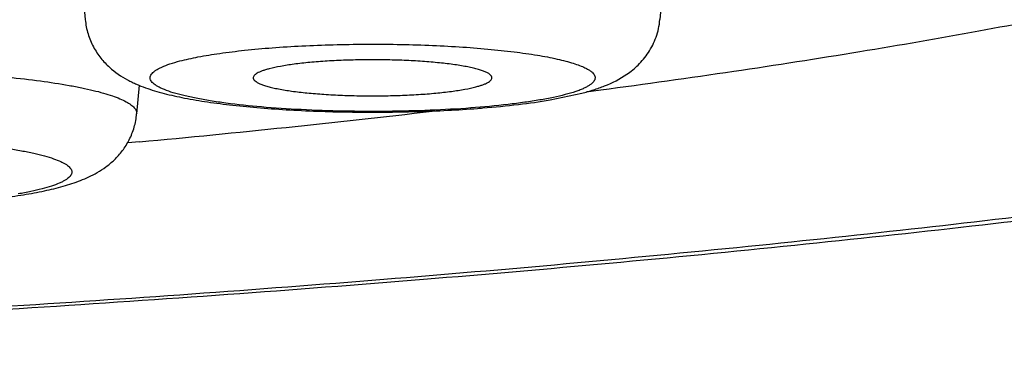
# Model space of a CAD drawing. Units: inches. Extents: x 8.3 to 13.5, y 1.6 to 16.9.
# Drawn here: x 10 to 10.2, y 9.7 to 9.7 of the extents above; entities that cross this region are included whole.
import ezdxf

# ---------------------------------------------------------------- set-up
doc = ezdxf.new("R2010")
doc.units = ezdxf.units.IN
doc.header["$LTSCALE"] = 1.21
doc.header["$MEASUREMENT"] = 0
doc.layers.get('0').update_dxf_attribs({"linetype": 'CONTINUOUS'})

msp = doc.modelspace()

# ---------------------------------------------------------------- linework, layer by layer
at = {"color": 7, "linetype": 'CONTINUOUS'}
for p, q in [((10.0584, 9.76891), (10.06159, 9.73288)), ((10.16621, 9.7371), (10.16583, 9.73288)), ((10.07138, 9.721), (10.07091, 9.71577)), ((10.14593, 9.71831), (10.15166, 9.71952)), ((10.15511, 9.72008), (10.15246, 9.71973)), ((10.07145, 9.7107), (10.06928, 9.7105))]:
    msp.add_line(p, q, dxfattribs=at)
for centre, radius, start, end in [((10.11757, 9.91615), 0.19995, 274.3533, 274.6255), ((9.86129, 11.97306), 2.2721, 275.30723, 276.65332)]:
    msp.add_arc(centre, radius, start, end, dxfattribs=at)
for points, knots in [([(10.57028, 9.82939), (10.57028, 9.82794), (10.57018, 9.82505), (10.56969, 9.82079), (10.56891, 9.81664), (10.56783, 9.8126), (10.5665, 9.8087), (10.56495, 9.80495), (10.56319, 9.80137), (10.56064, 9.79689), (10.55776, 9.79273), (10.55464, 9.78887), (10.5499, 9.78351), (10.54375, 9.77791), (10.53619, 9.77225), (10.5282, 9.76695), (10.51968, 9.76214), (10.51069, 9.75769), (10.50096, 9.75327), (10.48788, 9.74801), (10.47101, 9.74211), (10.45265, 9.73647), (10.43278, 9.73105), (10.4114, 9.72585), (10.38853, 9.72085), (10.36419, 9.71605), (10.33842, 9.71145), (10.31127, 9.70707), (10.28278, 9.70291), (10.25303, 9.69897), (10.22206, 9.69527), (10.17859, 9.69057), (10.12177, 9.68538), (10.05097, 9.68028), (9.97722, 9.67626), (9.90124, 9.67336), (9.82374, 9.67161), (9.74548, 9.67102), (9.66722, 9.67161), (9.58972, 9.67336), (9.51374, 9.67626), (9.43999, 9.68028), (9.36919, 9.68538), (9.31237, 9.69057), (9.2689, 9.69527), (9.23793, 9.69897), (9.20818, 9.70291), (9.17969, 9.70707), (9.15254, 9.71146), (9.12677, 9.71605), (9.10243, 9.72085), (9.07956, 9.72585), (9.05818, 9.73105), (9.03831, 9.73647), (9.01996, 9.74211), (9.00565, 9.74711), (8.99496, 9.75128), (8.98744, 9.75443), (8.98027, 9.75769), (8.97344, 9.76107), (8.96692, 9.7646), (8.9607, 9.76832), (8.95477, 9.77226), (8.95006, 9.77578), (8.94644, 9.77877), (8.9429, 9.78191), (8.93864, 9.78613), (8.93389, 9.79174), (8.93033, 9.79689), (8.92778, 9.80137), (8.92602, 9.80494), (8.92446, 9.8087), (8.92313, 9.8126), (8.92205, 9.81664), (8.92127, 9.8208), (8.92079, 9.82506), (8.92068, 9.82794), (8.92068, 9.82939)], [0, 0, 0, 0, 0.002501, 0.004953, 0.007369, 0.009762, 0.012128, 0.014459, 0.016744, 0.018978, 0.023312, 0.025424, 0.027503, 0.035626, 0.039658, 0.043725, 0.052103, 0.056467, 0.060975, 0.070477, 0.080701, 0.091697, 0.103494, 0.116103, 0.129525, 0.143749, 0.158759, 0.174532, 0.191042, 0.208257, 0.226144, 0.244663, 0.283442, 0.324248, 0.366709, 0.41043, 0.455, 0.499997, 0.544994, 0.589563, 0.633284, 0.675746, 0.716552, 0.75533, 0.77385, 0.791736, 0.808951, 0.825461, 0.841234, 0.856244, 0.870468, 0.88389, 0.896499, 0.908296, 0.919292, 0.929515, 0.934353, 0.939019, 0.943527, 0.947891, 0.95213, 0.95627, 0.960337, 0.964369, 0.966385, 0.968408, 0.972498, 0.976688, 0.981023, 0.983256, 0.98554, 0.987871, 0.990238, 0.992631, 0.995049, 0.997501, 1, 1, 1, 1]), ([(10.36548, 9.79047), (10.36548, 9.78964), (10.36533, 9.78795), (10.36466, 9.78543), (10.36354, 9.78293), (10.36199, 9.78044), (10.36001, 9.77796), (10.3576, 9.7755), (10.35476, 9.77305), (10.3515, 9.77062), (10.34781, 9.7682), (10.3437, 9.76579), (10.33917, 9.7634), (10.33422, 9.76104), (10.32886, 9.75869), (10.32094, 9.7555), (10.31001, 9.7516), (10.29566, 9.74714), (10.28271, 9.74361), (10.27159, 9.74083), (10.25952, 9.73799), (10.24354, 9.73455), (10.2233, 9.73064), (10.20171, 9.72691), (10.17884, 9.72334), (10.16315, 9.72115), (10.15511, 9.72008)], [0, 0, 0, 0, 0.010894, 0.02211, 0.033941, 0.046634, 0.06039, 0.075365, 0.091675, 0.109409, 0.128631, 0.149388, 0.171713, 0.195629, 0.221151, 0.248287, 0.3074, 0.372941, 0.444823, 0.483105, 0.522921, 0.607069, 0.697077, 0.792731, 0.893791, 1, 1, 1, 1]), ([(10.06159, 9.73288), (10.06167, 9.73201), (10.06192, 9.73072), (10.0625, 9.72909), (10.06305, 9.72794), (10.06368, 9.72687), (10.06462, 9.72559), (10.06634, 9.72377), (10.06835, 9.7224), (10.07008, 9.72153), (10.07115, 9.72104), (10.0725, 9.72051), (10.07417, 9.71996), (10.07653, 9.7193), (10.07973, 9.7186), (10.08389, 9.7179), (10.08848, 9.71732), (10.09347, 9.71684), (10.1007, 9.71634), (10.11015, 9.71603), (10.1197, 9.7161), (10.12726, 9.7164), (10.13095, 9.71663), (10.13275, 9.71677)], [0, 0, 0, 0, 0.033501, 0.050003, 0.066293, 0.082246, 0.097754, 0.127089, 0.178337, 0.189949, 0.201281, 0.223511, 0.245801, 0.268685, 0.317537, 0.371526, 0.430898, 0.495258, 0.563828, 0.7094, 0.85813, 0.930526, 1, 1, 1, 1]), ([(10.15166, 9.71952), (10.15237, 9.71971), (10.15377, 9.72011), (10.15657, 9.72109), (10.15938, 9.72251), (10.16201, 9.72465), (10.16388, 9.7269), (10.16503, 9.72921), (10.16562, 9.73126), (10.16578, 9.73234), (10.16583, 9.73288)], [0, 0, 0, 0, 0.105631, 0.209103, 0.427118, 0.553676, 0.694107, 0.844426, 0.921685, 1, 1, 1, 1]), ([(10.09496, 9.72396), (10.09473, 9.7239), (10.0943, 9.72378), (10.09371, 9.72359), (10.0932, 9.72338), (10.09279, 9.72318), (10.09246, 9.72297), (10.09223, 9.72275), (10.09208, 9.72253), (10.09206, 9.72236), (10.09206, 9.72229)], [0, 0, 0, 0, 0.201222, 0.379662, 0.534871, 0.666786, 0.776203, 0.864984, 0.937061, 1, 1, 1, 1]), ([(10.13536, 9.72229), (10.13537, 9.72234), (10.13536, 9.72243), (10.13531, 9.72257), (10.13523, 9.7227), (10.13506, 9.72289), (10.13474, 9.72312), (10.13425, 9.72338), (10.13362, 9.72362), (10.13286, 9.72386), (10.13197, 9.72409), (10.13096, 9.72431), (10.12983, 9.72452), (10.12813, 9.72478), (10.12576, 9.72506), (10.12269, 9.72532), (10.11938, 9.7255), (10.11592, 9.7256), (10.11239, 9.72561), (10.10891, 9.72553), (10.10555, 9.72538), (10.10241, 9.72514), (10.09958, 9.72483), (10.09712, 9.72445), (10.09563, 9.72414), (10.09496, 9.72396)], [0, 0, 0, 0, 0.003269, 0.006706, 0.010511, 0.014829, 0.025341, 0.038692, 0.055025, 0.074356, 0.096633, 0.121751, 0.149579, 0.17995, 0.247563, 0.322887, 0.403975, 0.488707, 0.574857, 0.660159, 0.74237, 0.81934, 0.889065, 0.949785, 1, 1, 1, 1]), ([(10.09206, 9.72229), (10.09206, 9.72225), (10.09208, 9.72215), (10.09215, 9.72202), (10.09225, 9.72188), (10.09245, 9.7217), (10.09279, 9.72147), (10.09331, 9.72122), (10.09396, 9.72098), (10.09474, 9.72074), (10.09565, 9.72051), (10.09709, 9.72021), (10.09915, 9.71988), (10.1019, 9.71956), (10.10497, 9.71931), (10.10827, 9.71914), (10.11171, 9.71905), (10.1152, 9.71904), (10.11866, 9.71912), (10.12198, 9.71928), (10.12509, 9.71952), (10.12789, 9.71983), (10.13032, 9.7202), (10.1318, 9.72051), (10.13247, 9.72069)], [0, 0, 0, 0, 0.003307, 0.006886, 0.010907, 0.015486, 0.026583, 0.04053, 0.057425, 0.077269, 0.099998, 0.125502, 0.184261, 0.252164, 0.327518, 0.408403, 0.492739, 0.578347, 0.66301, 0.744537, 0.820833, 0.889943, 0.950154, 1, 1, 1, 1]), ([(10.13247, 9.72069), (10.13268, 9.72075), (10.1331, 9.72086), (10.13367, 9.72105), (10.13417, 9.72124), (10.13458, 9.72144), (10.13491, 9.72164), (10.13515, 9.72185), (10.13531, 9.72206), (10.13536, 9.72222), (10.13536, 9.72229)], [0, 0, 0, 0, 0.197493, 0.373591, 0.527875, 0.660227, 0.77125, 0.862407, 0.936701, 1, 1, 1, 1]), ([(10.1337, 9.71685), (10.13586, 9.71702), (10.13995, 9.71742), (10.14402, 9.71799), (10.14593, 9.71831)], [0, 0, 0, 0, 0.527283, 1, 1, 1, 1]), ([(10.04622, 9.7005), (10.04762, 9.70067), (10.05028, 9.70105), (10.05407, 9.70175), (10.05753, 9.70258), (10.06022, 9.70345), (10.06227, 9.70432), (10.06382, 9.70513), (10.06539, 9.70615), (10.06695, 9.70745), (10.06841, 9.7091), (10.06964, 9.71107), (10.07054, 9.71333), (10.07084, 9.71495), (10.07091, 9.71577)], [0, 0, 0, 0, 0.133677, 0.25548, 0.366548, 0.47105, 0.523475, 0.578158, 0.636973, 0.70119, 0.770829, 0.844835, 0.92164, 1, 1, 1, 1])]:
    msp.add_open_spline(points, degree=3, knots=knots, dxfattribs=at)
at = {"color": 9, "linetype": 'CONTINUOUS'}
for points, knots in [([(10.53091, 9.79047), (10.53091, 9.7895), (10.53075, 9.78752), (10.53003, 9.78458), (10.52882, 9.78164), (10.52714, 9.77872), (10.52499, 9.77582), (10.52238, 9.77293), (10.5193, 9.77005), (10.51576, 9.76718), (10.51175, 9.76434), (10.50729, 9.7615), (10.50237, 9.75869), (10.49699, 9.7559), (10.49117, 9.75312), (10.48255, 9.74934), (10.47066, 9.74472), (10.45503, 9.73942), (10.43769, 9.73423), (10.41869, 9.72918), (10.39808, 9.72428), (10.37589, 9.71953), (10.35218, 9.71495), (10.32702, 9.71055), (10.30045, 9.70634), (10.27255, 9.70233), (10.24338, 9.69853), (10.21301, 9.69495), (10.17035, 9.69041), (10.1146, 9.68539), (10.04513, 9.68045), (9.97278, 9.67655), (9.89824, 9.67374), (9.82223, 9.67205), (9.74548, 9.67148), (9.66873, 9.67205), (9.59273, 9.67374), (9.51819, 9.67655), (9.44584, 9.68045), (9.37637, 9.68539), (9.32061, 9.69041), (9.27796, 9.69495), (9.24759, 9.69853), (9.21841, 9.70233), (9.19051, 9.70634), (9.16395, 9.71055), (9.13878, 9.71495), (9.11508, 9.71953), (9.09289, 9.72428), (9.07227, 9.72918), (9.05327, 9.73423), (9.03593, 9.73942), (9.0203, 9.74472), (9.00841, 9.74934), (8.9998, 9.75312), (8.99397, 9.7559), (8.9886, 9.75869), (8.98367, 9.7615), (8.97921, 9.76434), (8.97521, 9.76718), (8.97166, 9.77005), (8.96858, 9.77293), (8.96597, 9.77582), (8.96382, 9.77872), (8.96214, 9.78164), (8.96094, 9.78458), (8.96021, 9.78752), (8.96005, 9.7895), (8.96005, 9.79047)], [0, 0, 0, 0, 0.001804, 0.003654, 0.005592, 0.007655, 0.009872, 0.012267, 0.01486, 0.017664, 0.020691, 0.023949, 0.027444, 0.031179, 0.035159, 0.039385, 0.048578, 0.058762, 0.069926, 0.082059, 0.09514, 0.109147, 0.12405, 0.139821, 0.156425, 0.173827, 0.191988, 0.210866, 0.23042, 0.271372, 0.314466, 0.359302, 0.40546, 0.452506, 0.5, 0.547494, 0.59454, 0.640698, 0.685534, 0.728628, 0.76958, 0.789134, 0.808012, 0.826173, 0.843575, 0.860179, 0.87595, 0.890853, 0.90486, 0.917941, 0.930074, 0.941238, 0.951422, 0.960615, 0.964841, 0.968821, 0.972556, 0.976051, 0.979309, 0.982336, 0.98514, 0.987733, 0.990128, 0.992345, 0.994408, 0.996346, 0.998196, 1, 1, 1, 1]), ([(10.07876, 9.72538), (10.07984, 9.72566), (10.08224, 9.72618), (10.08616, 9.72681), (10.09065, 9.72736), (10.09562, 9.72781), (10.10097, 9.72814), (10.10659, 9.72836), (10.11235, 9.72845), (10.11814, 9.72841), (10.12384, 9.72826), (10.12933, 9.72798), (10.13449, 9.72758), (10.13922, 9.72708), (10.14342, 9.72649), (10.14654, 9.7259), (10.1487, 9.72538), (10.15006, 9.72499), (10.15122, 9.72459), (10.15193, 9.7243), (10.15224, 9.72414)], [0, 0, 0, 0, 0.045292, 0.099166, 0.160606, 0.228414, 0.301228, 0.377576, 0.455902, 0.534606, 0.612081, 0.686745, 0.757081, 0.821673, 0.879239, 0.928674, 0.950061, 0.96911, 0.985764, 1, 1, 1, 1]), ([(10.14866, 9.71927), (10.14795, 9.71909), (10.14642, 9.71873), (10.14397, 9.71827), (10.14122, 9.71785), (10.13706, 9.71732), (10.13134, 9.71679), (10.12403, 9.71638), (10.11632, 9.7162), (10.10851, 9.71623), (10.1009, 9.7165), (10.09378, 9.71697), (10.08829, 9.71755), (10.08434, 9.71812), (10.08179, 9.71858), (10.07954, 9.71906), (10.07761, 9.71957), (10.07623, 9.72004), (10.07531, 9.72044), (10.07475, 9.72073), (10.07428, 9.72101), (10.0739, 9.72131), (10.07362, 9.7216), (10.07343, 9.72191), (10.07334, 9.72222), (10.07336, 9.72254), (10.07348, 9.72285), (10.0737, 9.72315), (10.07402, 9.72344), (10.07443, 9.72373), (10.07493, 9.72402), (10.07577, 9.72442), (10.07705, 9.7249), (10.07815, 9.72522), (10.07876, 9.72538)], [0, 0, 0, 0, 0.026463, 0.056565, 0.090038, 0.126596, 0.207624, 0.296675, 0.390431, 0.485377, 0.577949, 0.664681, 0.74235, 0.776887, 0.808139, 0.83584, 0.859782, 0.879815, 0.88835, 0.895902, 0.902496, 0.908178, 0.913033, 0.917205, 0.920929, 0.924532, 0.928373, 0.932752, 0.937869, 0.943848, 0.950757, 0.958635, 0.977357, 1, 1, 1, 1]), ([(10.15224, 9.72414), (10.15244, 9.72405), (10.15279, 9.72386), (10.15326, 9.72356), (10.15363, 9.72325), (10.15389, 9.72293), (10.15405, 9.72261), (10.15409, 9.72228), (10.15401, 9.72195), (10.15382, 9.72163), (10.15353, 9.72131), (10.15313, 9.72101), (10.15263, 9.7207), (10.15203, 9.7204), (10.15133, 9.72011), (10.15021, 9.7197), (10.1493, 9.71944), (10.14866, 9.71927)], [0, 0, 0, 0, 0.070138, 0.130751, 0.182421, 0.226191, 0.263908, 0.298468, 0.333589, 0.372831, 0.418755, 0.47294, 0.536287, 0.609272, 0.692145, 0.784979, 1, 1, 1, 1]), ([(9.98529, 9.72191), (9.98729, 9.72217), (9.99148, 9.72262), (9.99802, 9.72313), (10.00497, 9.7235), (10.01221, 9.72372), (10.01957, 9.72378), (10.02693, 9.72369), (10.03411, 9.72344), (10.04099, 9.72304), (10.04742, 9.72249), (10.05327, 9.72182), (10.05771, 9.72114), (10.06089, 9.72053), (10.06297, 9.72007), (10.06482, 9.71959), (10.06644, 9.71909), (10.06781, 9.71857), (10.06895, 9.71804), (10.06983, 9.7175), (10.07039, 9.71702), (10.07069, 9.71662), (10.07084, 9.71634), (10.07091, 9.71605), (10.07092, 9.71586), (10.07091, 9.71577)], [0, 0, 0, 0, 0.0692, 0.144616, 0.224762, 0.308064, 0.392869, 0.477497, 0.560267, 0.639541, 0.713758, 0.78147, 0.841381, 0.868059, 0.892395, 0.914287, 0.933664, 0.950478, 0.964727, 0.976474, 0.985901, 0.989875, 0.993461, 0.996784, 1, 1, 1, 1]), ([(9.99285, 9.70989), (9.9949, 9.71015), (9.99924, 9.71059), (10.00602, 9.71104), (10.01323, 9.7113), (10.02064, 9.71135), (10.02799, 9.71119), (10.03395, 9.7109), (10.0385, 9.71055), (10.04168, 9.71025), (10.04465, 9.70991), (10.04741, 9.70953), (10.04992, 9.70911), (10.05216, 9.70867), (10.05411, 9.70819), (10.05576, 9.70769), (10.05693, 9.70723), (10.05769, 9.70685), (10.05815, 9.70658), (10.05852, 9.7063), (10.05881, 9.70602), (10.05902, 9.70573), (10.05914, 9.70544), (10.05916, 9.70514), (10.05909, 9.70485), (10.05893, 9.70456), (10.05869, 9.70428), (10.05836, 9.704), (10.05794, 9.70372), (10.05744, 9.70345), (10.05662, 9.70307), (10.05539, 9.70262), (10.05367, 9.70213), (10.05165, 9.70165), (10.05019, 9.70138), (10.04942, 9.70124)], [0, 0, 0, 0, 0.078973, 0.166408, 0.259391, 0.354788, 0.449381, 0.539981, 0.582826, 0.623552, 0.66182, 0.69732, 0.729764, 0.758907, 0.784534, 0.80649, 0.824684, 0.832376, 0.839149, 0.845043, 0.850127, 0.854513, 0.858385, 0.862013, 0.865719, 0.869809, 0.87451, 0.879969, 0.886278, 0.893487, 0.901624, 0.920721, 0.943565, 0.970046, 1, 1, 1, 1])]:
    msp.add_open_spline(points, degree=3, knots=knots, dxfattribs=at)

doc.saveas('drawing.dxf')
